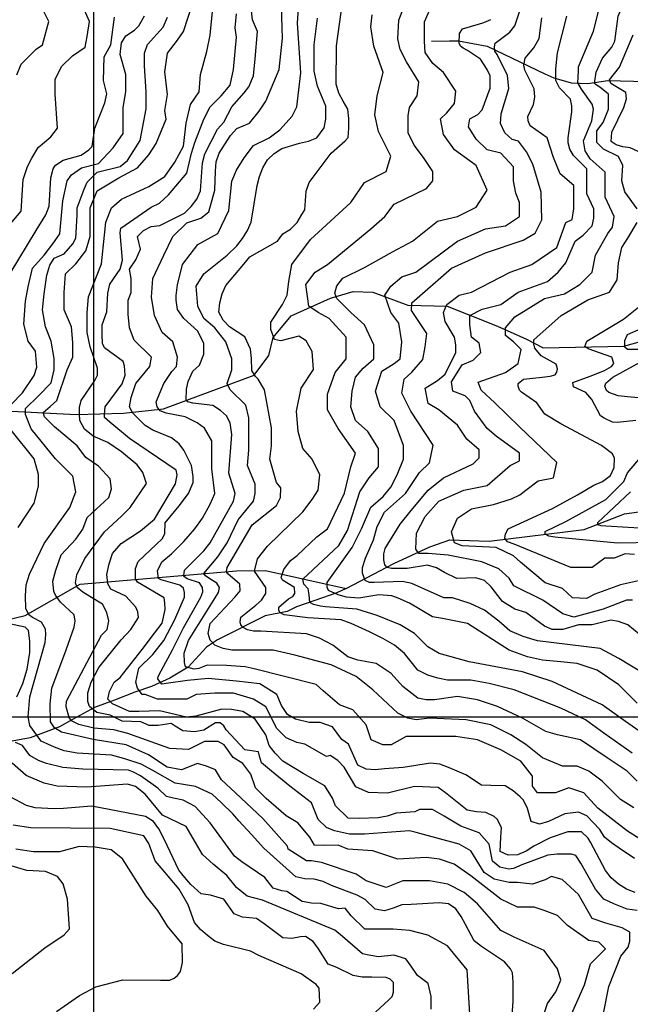
# Model space of a CAD drawing. Extents: x 292268 to 346023, y 6243659 to 6278425.
# Drawn here: x 298715 to 299392, y 6249885 to 6250978 of the extents above; entities that cross this region are included whole.
import ezdxf

# ---------------------------------------------------------------- set-up
doc = ezdxf.new("R2010")
doc.units = 0
doc.header["$LTSCALE"] = 2.5
doc.header["$MEASUREMENT"] = 0
for name, color, linetype in [('GRID', 7, 'CONTINUOUS'), ('INDICES', 11, 'CONTINUOUS'), ('INTERMEDIAS', 13, 'CONTINUOUS'), ('QUEBRADAS', 171, 'CONTINUOUS')]:
    doc.layers.add(name, color=color, linetype=linetype)

msp = doc.modelspace()

# ---------------------------------------------------------------- linework, layer by layer
at = {"layer": 'GRID', "color": 8}
for points in [[(298796.7, 6278203.7), (298796.7, 6244203.7)], [(342796.7, 6250203.7), (292796.7, 6250203.7)]]:
    msp.add_lwpolyline(points, dxfattribs=at)
at = {"layer": 'INDICES', "linetype": 'Continuous'}
for points, elevation in [([(299407.3, 6250251.9), (299379.3, 6250269), (299358.5, 6250280), (299307.2, 6250286.1), (299288.9, 6250288.6), (299273.1, 6250293.4), (299258.4, 6250299.5), (299246.2, 6250310.5), (299230.3, 6250322.7), (299214.5, 6250330), (299194.9, 6250336.1), (299185.2, 6250336.1), (299149.8, 6250352), (299139.2, 6250354.5), (299108, 6250353.3), (299102.8, 6250353.3), (299097.9, 6250355.6), (299095, 6250363.7), (299095, 6250370), (299098.4, 6250380.1), (299107.1, 6250400.6), (299111.2, 6250415.3), (299119.3, 6250431.3), (299142.5, 6250452.1), (299158.3, 6250475.3), (299169.3, 6250486.2), (299173.2, 6250505.6), (299148.5, 6250543.3), (299138.7, 6250563.5), (299141.2, 6250578.7), (299149.7, 6250586.6), (299161.9, 6250600.7), (299164.4, 6250614.7), (299166.2, 6250629.4), (299149.1, 6250655), (299149.7, 6250663.5), (299193.7, 6250702), (299231.5, 6250719), (299273, 6250733.1), (299286.4, 6250741), (299293.8, 6250755.7), (299293.2, 6250786.2), (299284, 6250817.3), (299276.7, 6250831.3), (299268.1, 6250842.9), (299260.8, 6250844.7), (299252.9, 6250852.1), (299248, 6250862.4), (299248.6, 6250873.4), (299257.1, 6250901.5), (299255.6, 6250916), (299244.2, 6250939), (299241.6, 6250942.8), (299241.4, 6250947.8), (299241.9, 6250951.6), (299258.2, 6250963.9), (299263.7, 6250970.8), (299275.9, 6251007.5)], 1600), ([(299395.8, 6250103.3), (299381.1, 6250112.5), (299360.8, 6250132.8), (299346.1, 6250143.8), (299333.1, 6250149.3), (299316.6, 6250149.3), (299294.4, 6250158.5), (299276, 6250173.3), (299259.4, 6250184.3), (299237.3, 6250195.4), (299209.7, 6250200.9), (299169.1, 6250202.7), (299154.4, 6250200.9), (299145.1, 6250202.7), (299134.1, 6250208.3), (299106.4, 6250234), (299088, 6250248.8), (299060.3, 6250261.7), (299019.8, 6250272.7), (298995.8, 6250278.2), (298966.3, 6250278.2), (298949.8, 6250278.2), (298940.5, 6250280.1), (298931.3, 6250283.8), (298925.8, 6250289.3), (298923.9, 6250296.7), (298925.8, 6250307.7), (298953.5, 6250337.4), (298959.3, 6250343.8), (298959, 6250351.3), (298945.7, 6250362.8), (298944.2, 6250365.1), (298944.8, 6250370), (298972.5, 6250417.1), (298999.5, 6250438.5), (299003.8, 6250447.5), (299004.3, 6250458.1), (298999.5, 6250464.2), (298992.1, 6250490), (298994, 6250504.8), (298994, 6250525), (298986.2, 6250567.2), (298979.2, 6250578.8), (298976.1, 6250581.8), (298972.1, 6250588.3), (298971.7, 6250601.9), (298970.8, 6250612.2), (298964.3, 6250625.8), (298947.5, 6250636.9), (298940.2, 6250644.2), (298935.7, 6250653.2), (298936.7, 6250663.5), (298939.4, 6250673.4), (298943.5, 6250682.9), (298963.2, 6250706.6), (298969.9, 6250714.5), (299000.8, 6250731.9), (299006.5, 6250740.1), (299015.1, 6250745.4), (299022.4, 6250752.6), (299027.8, 6250761.5), (299030.8, 6250766.8), (299031.6, 6250777), (299032.6, 6250787.3), (299035.7, 6250797.2), (299060.1, 6250829.8), (299075.7, 6250843.3), (299079.1, 6250847.2), (299079.8, 6250857.5), (299079.9, 6250868.1), (299078.6, 6250878.3), (299073.4, 6250887.3), (299068.5, 6250896.3), (299065.6, 6250906.3), (299066.2, 6250948.6), (299073.2, 6250999.9)], 1700), ([(298704.2, 6250696.2), (298733, 6250744), (298743.7, 6250761.2), (298747.4, 6250770.8), (298749.3, 6250802.2), (298751.7, 6250812.1), (298754.4, 6250816.4), (298763, 6250822), (298782.9, 6250827.5), (298791.2, 6250833.4), (298794.9, 6250837), (298798, 6250857.5), (298809.1, 6250885.5), (298811.5, 6250895.5), (298807.7, 6250910.1), (298808.5, 6250936.5), (298815.9, 6250949.7), (298819.8, 6250980.5)], 1900), ([(299356.3, 6249845), (299368, 6249905.1), (299381.4, 6249938.5), (299389.7, 6249948.5), (299391.4, 6249955.2), (299391.4, 6249965.2), (299383, 6249970.2), (299364.7, 6249975.2), (299349.6, 6249980.2), (299334.6, 6250006.9), (299316.2, 6250023.6), (299304.5, 6250026.9), (299297.4, 6250023.2), (299283.4, 6250018.6), (299266.8, 6250020.4), (299257.6, 6250020.4), (299241, 6250024.1), (299229.9, 6250031.5), (299215.2, 6250055.4), (299202.3, 6250062.8), (299154.4, 6250075.7), (299147, 6250077.5), (299097.2, 6250073.8), (299080.6, 6250073.8), (299064, 6250077.5), (299054.8, 6250081.2), (299045.6, 6250090.4), (299038.2, 6250108.8), (299014.3, 6250127.2), (298994, 6250143.8), (298982.9, 6250153), (298980.8, 6250160.5), (298979.6, 6250165.5), (298964.3, 6250167.6), (298943.6, 6250189.9), (298941, 6250194.2), (298937.1, 6250197.6), (298931.8, 6250197.6), (298918.8, 6250189.4), (298908.5, 6250187.5), (298895.6, 6250188.6), (298887, 6250193.9), (298882.8, 6250196.6), (298868.2, 6250194.4), (298858.2, 6250194.5), (298849, 6250198.8), (298828.5, 6250199.3), (298814.9, 6250206), (298800.1, 6250209.1), (298792.1, 6250215.6), (298790.3, 6250221.1), (298790.3, 6250230.7), (298793.9, 6250242.7), (298802.4, 6250259), (298827.1, 6250289.7), (298838, 6250301.2), (298846.4, 6250314.4), (298845.8, 6250320.5), (298843.4, 6250325.9), (298832.5, 6250337.9), (298815.6, 6250345.8), (298812.6, 6250351.8), (298811.4, 6250362), (298813.8, 6250374.1), (298817.5, 6250385.5), (298827.1, 6250396.4), (298848.5, 6250410.4), (298864.2, 6250423.6), (298887.6, 6250462.8), (298889.3, 6250472.7), (298888.1, 6250477.7), (298836.3, 6250512.9), (298814.6, 6250531), (298808.6, 6250536.5), (298808.6, 6250539.5), (298809.6, 6250548.1), (298828.5, 6250573.8), (298831.5, 6250583.4), (298830.9, 6250593.7), (298829.3, 6250598.6), (298808.6, 6250613.7), (298806.6, 6250618.3), (298806, 6250628.6), (298806.1, 6250639.2), (298811.2, 6250653.4), (298812.3, 6250674.3), (298814.7, 6250684.2), (298826.1, 6250701), (298828.8, 6250710.9), (298826, 6250741.4), (298827, 6250746.3), (298860.6, 6250769.6), (298869.6, 6250774.2), (298879.6, 6250783.3), (298900.2, 6250807.3), (298905.4, 6250829.6), (298908.8, 6250841.6), (298919.1, 6250867.4), (298926, 6250881.1), (298938, 6250893.1), (298948.3, 6250905.2), (298951.7, 6250922.3), (298955.2, 6250958.4), (298953.5, 6250968.7), (298955.2, 6250984.1)], 1800), ([(299400.8, 6250831.4), (299391.6, 6250835.7), (299383.7, 6250836.6), (299376.1, 6250838.9), (299370.8, 6250842.5), (299371.5, 6250852.8), (299384.9, 6250880.2), (299387.7, 6250890.1), (299386.9, 6250896.9), (299370.2, 6250907.1), (299368.9, 6250911.2), (299379.8, 6250925.1), (299395.1, 6250960.9)], 1500), ([(299398.1, 6250533), (299377.5, 6250530.9), (299372.2, 6250531.2), (299363, 6250535.6), (299358.7, 6250538.3), (299349.2, 6250556.2), (299342.6, 6250563.9), (299328.8, 6250570.3), (299328.2, 6250575.3), (299347.4, 6250582.1), (299363.2, 6250588.6), (299371, 6250592.8), (299373.7, 6250596.4), (299371.5, 6250603.3), (299345.2, 6250612.5), (299341.5, 6250615.2), (299343.8, 6250621.1), (299384.3, 6250645.3), (299406.5, 6250663.3)], 1500), ([(299419.6, 6250397.5), (299377.6, 6250396.8), (299308.2, 6250403.6), (299301.4, 6250404.7), (299297.6, 6250407), (299297.6, 6250410), (299320.6, 6250420.9), (299364.8, 6250445.4), (299384.7, 6250465.3), (299389, 6250474.8), (299405.4, 6250494.6)], 1500), ([(299171.2, 6249879.6), (299171.2, 6249894), (299167.6, 6249908.4), (299155.8, 6249917.3), (299148.8, 6249927.6), (299142.8, 6249935.8), (299129.7, 6249939.6), (299112.8, 6249938), (299101.8, 6249939.6), (299094.8, 6249941.3), (299072.9, 6249960.3), (299064.2, 6249967.4), (298984, 6250000.7), (298967.1, 6250005), (298955.1, 6250014.8), (298944.6, 6250028.1), (298929.3, 6250040.6), (298917.3, 6250051.5), (298899.3, 6250082.6), (298873.1, 6250095.1), (298854, 6250118.5), (298843.1, 6250126.7), (298834.4, 6250129.4), (298789.1, 6250126.2), (298756.4, 6250127.2), (298741.7, 6250130.5), (298721.8, 6250139.1), (298706.3, 6250152.8)], 1900)]:
    msp.add_lwpolyline(points, dxfattribs=dict(at, elevation=elevation))
at = {"layer": 'INTERMEDIAS', "linetype": 'Continuous'}
for points, elevation in [([(299321.2, 6249861.7), (299341.3, 6249906.8), (299347.9, 6249930.2), (299364.5, 6249946.8), (299357.1, 6249954.1), (299346.1, 6249956), (299322.1, 6249972.5), (299311, 6249983.6), (299296.3, 6249989.1), (299285.2, 6249992.8), (299266.8, 6249992.8), (299248.4, 6250002), (299215.2, 6250027.8), (299196.7, 6250040.7), (299180.2, 6250046.2), (299165.4, 6250048), (299134.1, 6250046.2), (299106.4, 6250055.4), (299078.8, 6250057.2), (299068.1, 6250061.7), (299052.2, 6250061.5), (299041.6, 6250061.9), (299036.4, 6250070.6), (299023.3, 6250086.6), (299010.1, 6250094.3), (298988, 6250113.7), (298976.2, 6250125.5), (298971.2, 6250140.4), (298962.3, 6250152.2), (298951.5, 6250159.1), (298941.6, 6250173), (298934.7, 6250176.9), (298919.8, 6250176.9), (298902, 6250168), (298881.3, 6250169), (298834.8, 6250185.8), (298819, 6250189.8), (298796.8, 6250191.6), (298780.4, 6250195.7), (298772, 6250199.9), (298769.5, 6250203.6), (298766.2, 6250215.2), (298766.7, 6250221.6), (298805.4, 6250294.8), (298811.8, 6250301.2), (298813.4, 6250310.7), (298811.4, 6250320), (298806.5, 6250329.1), (298792.6, 6250337.8), (298784.9, 6250342.4), (298778.6, 6250347.6), (298776.5, 6250352.9), (298777.9, 6250361.9), (298787, 6250379.7), (298808.6, 6250409.3), (298827.7, 6250426.8), (298837.3, 6250436.4), (298855.4, 6250463.1), (298851.4, 6250475.2), (298844.8, 6250483.8), (298827.7, 6250498.4), (298812.6, 6250508.4), (298796, 6250515.5), (298786.4, 6250523.5), (298781.4, 6250533.1), (298780.9, 6250540.1), (298780.9, 6250547.6), (298782.9, 6250555.2), (298798, 6250577.3), (298801, 6250583.3), (298801, 6250590.9), (298792.7, 6250614.6), (298789.5, 6250630.5), (298789.5, 6250652.8), (298791.1, 6250670.3), (298805.4, 6250706.9), (298808.6, 6250738.7), (298810.2, 6250753), (298816.6, 6250768.9), (298827.7, 6250778.5), (298858, 6250792.8), (298875.5, 6250803.9), (298886.6, 6250819.8), (298896.2, 6250837.3), (298899.4, 6250862.8), (298904.1, 6250883.5), (298913.7, 6250897.8), (298915.3, 6250916.9), (298922.3, 6250942.3), (298926.1, 6250960.5), (298936, 6251061.4)], 1820), ([(299399.6, 6250768), (299385.9, 6250786.9), (299382.5, 6250798.9), (299383.7, 6250816.1), (299378.9, 6250826.1), (299362.3, 6250834.1), (299354.7, 6250841.6), (299354.7, 6250854.5), (299362, 6250863.7), (299367.6, 6250878.4), (299367.6, 6250895), (299358, 6250903), (299353.9, 6250905.4), (299352.2, 6250907.1), (299354.2, 6250919.7), (299361, 6250935), (299371.6, 6250947.3), (299374.9, 6250953.9), (299378.6, 6250981.6), (299389.7, 6251007.4), (299397.1, 6251023.9)], 1520), ([(298702.1, 6250748.5), (298716.3, 6250765.1), (298718.6, 6250800.6), (298723.4, 6250814.8), (298728.1, 6250824.2), (298735.2, 6250836.1), (298749.4, 6250847.9), (298756.5, 6250857.4), (298754.2, 6250895.2), (298754.2, 6250911.8), (298761.3, 6250926), (298773.1, 6250937.8), (298787.3, 6250947.3), (298789.7, 6250959.1), (298792.1, 6250975.7), (298777.8, 6251008.8)], 1920), ([(299397.2, 6250009.4), (299387.6, 6250012.8), (299378.7, 6250018.5), (299370.8, 6250025.5), (299364.3, 6250033.5), (299347.9, 6250065.1), (299345.3, 6250069.4), (299337.7, 6250076.4), (299322.5, 6250076.5), (299302.9, 6250070), (299285, 6250060.5), (299276.3, 6250055), (299266.7, 6250051.1), (299256.4, 6250050.8), (299247.5, 6250054.8), (299248.3, 6250070.7), (299249, 6250081), (299244.8, 6250090.3), (299240.8, 6250093.6), (299231.6, 6250098), (299221.3, 6250098.7), (299211.1, 6250100.5), (299187.1, 6250119.8), (299178.8, 6250125.9), (299152.7, 6250127), (299122.8, 6250119.6), (299101.6, 6250120.1), (299087.4, 6250126.5), (299074.7, 6250148.4), (299067.4, 6250155.8), (299058.9, 6250161.1), (299054.8, 6250160.3), (299030.8, 6250174), (299022.2, 6250175.7), (299010.2, 6250180.9), (298999.8, 6250191.2), (298987.8, 6250215.2), (298974.1, 6250223.8), (298951.7, 6250230.6), (298931.1, 6250230.6), (298910.5, 6250228.9), (298900.2, 6250223.8), (298879.6, 6250223.8), (298867.6, 6250223.8), (298853.8, 6250228.9), (298850.4, 6250228.9), (298845.2, 6250235.8), (298843.5, 6250242.7), (298846.9, 6250258.1), (298862.4, 6250273.5), (298874.4, 6250289), (298886.6, 6250312), (298897.5, 6250337.1), (298897.5, 6250342), (298896.4, 6250346.9), (298892.2, 6250350.4), (298871.6, 6250356.3), (298868.8, 6250357.7), (298867.4, 6250366.1), (298872.3, 6250376.2), (298883, 6250385.1), (298896.8, 6250398.8), (298908.8, 6250412.6), (298917.4, 6250424.6), (298926, 6250440), (298931.1, 6250452), (298927.7, 6250479.5), (298927.7, 6250488.1), (298927.7, 6250510.4), (298919.8, 6250524.5), (298911.7, 6250530.5), (298898.1, 6250537), (298877, 6250541.1), (298870.5, 6250543.6), (298867, 6250548.1), (298865.9, 6250553.6), (298874.5, 6250574.2), (298883.6, 6250587.3), (298888.6, 6250592.8), (298889.9, 6250603.1), (298884.7, 6250620.2), (298872.7, 6250630.5), (298864.1, 6250649.4), (298860.7, 6250670), (298862.4, 6250690.6), (298874.4, 6250716.4), (298884.7, 6250737), (298900.2, 6250752.4), (298915.7, 6250757.5), (298924.3, 6250764.4), (298931.2, 6250788.5), (298931.7, 6250809.7), (298932.7, 6250819.9), (298935.8, 6250829.5), (298948.5, 6250849.3), (298955.5, 6250856.9), (298969.5, 6250863.1), (298980.4, 6250876.4), (298987.7, 6250887.4), (299002.5, 6250922.4), (299006.2, 6250957.4), (299004.3, 6251016.3)], 1760), ([(299396.5, 6250046.8), (299379.7, 6250058.6), (299371.1, 6250064.2), (299363.2, 6250070.6), (299358, 6250079.2), (299343.8, 6250094.2), (299334.6, 6250098.3), (299319.3, 6250096.7), (299301.1, 6250087.9), (299291.4, 6250085), (299281.9, 6250088), (299278, 6250102.6), (299273.4, 6250111.6), (299269.8, 6250115.3), (299261.9, 6250122), (299253.3, 6250127.7), (299237.4, 6250128.1), (299226.9, 6250128.5), (299209.4, 6250139.9), (299190.2, 6250148), (299180.7, 6250151.7), (299170.4, 6250152.7), (299139.9, 6250148), (299119.4, 6250146.5), (299109.1, 6250145.2), (299098.8, 6250146), (299089.6, 6250150.7), (299079.2, 6250173.9), (299072, 6250179.1), (299061.7, 6250192.9), (299048, 6250198), (299035.9, 6250198), (299020.5, 6250201.5), (299011.9, 6250206.6), (299005, 6250216.9), (298999.8, 6250228.9), (298981, 6250240.9), (298955.1, 6250243.9), (298923.9, 6250246.8), (298900.7, 6250244.5), (298879.8, 6250241.4), (298872.4, 6250240.5), (298869.6, 6250243.9), (298867.9, 6250246.2), (298868.4, 6250249), (298871.6, 6250255.2), (298884, 6250278.4), (298896.2, 6250302.8), (298915.7, 6250337.1), (298918, 6250342.9), (298917.4, 6250347.8), (298914.2, 6250353), (298900.4, 6250357.4), (298897.5, 6250359.4), (298896.9, 6250360.8), (298897.5, 6250366.9), (298919.1, 6250388.5), (298926, 6250397.1), (298951.7, 6250443.5), (298953.5, 6250452), (298946.6, 6250474.4), (298950, 6250517.3), (298948, 6250530.5), (298943.9, 6250538), (298937.4, 6250544.1), (298928.8, 6250549.6), (298906.7, 6250552.1), (298901.2, 6250553.6), (298899.2, 6250556.1), (298899.7, 6250567.7), (298901.7, 6250576.2), (298906.7, 6250587.8), (298914, 6250594.5), (298919.1, 6250606.5), (298919.1, 6250618.5), (298912.2, 6250632.3), (298896.8, 6250646), (298889.9, 6250656.3), (298888.2, 6250666.6), (298888.2, 6250671.7), (298889.9, 6250683.7), (298895.1, 6250706.1), (298912.2, 6250728.4), (298934.6, 6250740.4), (298946.6, 6250766.1), (298950, 6250798.7), (298955.2, 6250810.8), (298963.8, 6250824.5), (298974.1, 6250838.2), (298991.3, 6250846.8), (299003.3, 6250855.4), (299017, 6250870.8), (299022.2, 6250881.1), (299026.4, 6250918.7), (299022.8, 6250974), (299024.6, 6251001.6)], 1731.2), ([(298711.5, 6250916.5), (298716.3, 6250928.4), (298732.9, 6250944.9), (298740, 6250949.7), (298747.1, 6250975.7), (298740, 6250989.9)], 1940), ([(299293.2, 6249865.1), (299300, 6249886), (299309.2, 6249898.9), (299314.7, 6249911.8), (299311, 6249924.7), (299296.3, 6249944.9), (299263.1, 6249959.6), (299248.4, 6249967), (299222.6, 6249996.5), (299207.8, 6250009.4), (299189.4, 6250018.6), (299169.1, 6250022.3), (299139.6, 6250022.3), (299121.2, 6250014.9), (299099.1, 6250022.3), (299088, 6250029.6), (299049.3, 6250042.5), (299038.2, 6250044.4), (299032.7, 6250044.4), (299012.4, 6250057.2), (299011.8, 6250060.8), (298984.2, 6250091.5), (298954, 6250119.8), (298938.6, 6250134.4), (298931.7, 6250145.3), (298921.8, 6250149.3), (298911.9, 6250152.2), (298894.1, 6250145.3), (298878.3, 6250148.3), (298857.6, 6250162.1), (298832.8, 6250173), (298796.3, 6250178.9), (298760.9, 6250187.1), (298753.3, 6250192), (298748.9, 6250198.6), (298748.4, 6250218.7), (298750.5, 6250236.1), (298766.3, 6250278.6), (298775.1, 6250303.7), (298776.1, 6250310.2), (298775.1, 6250317.3), (298759.8, 6250331.4), (298754.3, 6250339), (298752.7, 6250343.4), (298751.6, 6250354.8), (298754.9, 6250366.8), (298760.8, 6250383.9), (298776.8, 6250401.4), (298784.7, 6250412.5), (298789.5, 6250425.3), (298813.4, 6250447.5), (298816.6, 6250457.1), (298815, 6250468.2), (298802.2, 6250482.5), (298787.9, 6250492.1), (298778.3, 6250504.8), (298753.2, 6250525.9), (298742.3, 6250536.9), (298740.7, 6250541.8), (298748.4, 6250548.4), (298756, 6250555.3), (298767.2, 6250589.1), (298773.6, 6250603.4), (298773.6, 6250619.4), (298772, 6250636.9), (298764, 6250655.9), (298764, 6250675), (298765.6, 6250695.7), (298776.8, 6250706.9), (298787.9, 6250721.2), (298792.7, 6250737.1), (298792.7, 6250753), (298792.7, 6250768.9), (298800.6, 6250788), (298824.5, 6250802.3), (298845.2, 6250813.5), (298858, 6250827.8), (298865.9, 6250840.5), (298877.1, 6250867.5), (298875.5, 6250877.1), (298878.7, 6250894.6), (298875.5, 6250920), (298878.7, 6250940.7), (298889.8, 6250955.1), (298896.2, 6250964.6), (298906.4, 6250995.4)], 1840), ([(299399.5, 6249989.1), (299388.4, 6249990.9), (299373.7, 6249996.5), (299362.6, 6250002), (299353.4, 6250013), (299337.2, 6250041.6), (299331.6, 6250050.3), (299326.6, 6250051.6), (299310.7, 6250051.8), (299300.5, 6250050.5), (299271.6, 6250039.8), (299262.3, 6250035.9), (299257.3, 6250035.2), (299247.1, 6250037.3), (299239.2, 6250044), (299235.4, 6250062.7), (299224.3, 6250075.6), (299204.1, 6250083), (299185.6, 6250094), (299172.7, 6250101.4), (299158, 6250101.4), (299153.1, 6250098.9), (299132.3, 6250097.4), (299122.3, 6250094.1), (299112.4, 6250092.2), (299091.2, 6250091.4), (299078.9, 6250091.6), (299065.1, 6250105.3), (299061.7, 6250113.9), (299053.1, 6250127.7), (299029.1, 6250141.4), (299006.7, 6250155.1), (298998.1, 6250163.7), (298991.3, 6250172.3), (298987.8, 6250184.3), (298975.8, 6250201.5), (298962.1, 6250210), (298949.6, 6250212.2), (298939, 6250212.6), (298909.9, 6250204.9), (298899.6, 6250203.7), (298869.8, 6250210.8), (298846.9, 6250210), (298836.6, 6250210), (298817.7, 6250218.6), (298812.6, 6250223.8), (298814.3, 6250232.4), (298819.5, 6250242.7), (298826.3, 6250247.8), (298850.4, 6250278.7), (298864.3, 6250297), (298872.7, 6250308.2), (298876.2, 6250323.2), (298875.8, 6250330.5), (298875.1, 6250336.1), (298845.4, 6250353.5), (298843.3, 6250357.4), (298843.3, 6250363), (298843.3, 6250368.6), (298846.1, 6250376.6), (298872.7, 6250401.7), (298875.5, 6250407.3), (298876.2, 6250419.4), (298891.6, 6250438.3), (298901.9, 6250452), (298907.1, 6250464.1), (298907.1, 6250470.9), (298905.4, 6250482.9), (298896.8, 6250500.1), (298891.6, 6250507), (298883, 6250513.8), (298862.4, 6250522.4), (298853.8, 6250527.6), (298840.1, 6250541.3), (298836.6, 6250548.2), (298838.4, 6250558.5), (298843.5, 6250573.9), (298859, 6250592.8), (298860.7, 6250603.1), (298841.8, 6250622), (298836.6, 6250635.7), (298834.9, 6250651.1), (298834.9, 6250666.6), (298838.4, 6250675.2), (298838.4, 6250690.6), (298836.6, 6250700.9), (298843.5, 6250711.2), (298848.7, 6250723.2), (298845.2, 6250737), (298852.1, 6250743.8), (298860.4, 6250748.3), (298870.3, 6250749.5), (298897.6, 6250763.2), (298904.9, 6250770.5), (298911.3, 6250778.7), (298915.3, 6250788), (298917.5, 6250819.1), (298919.9, 6250829), (298934, 6250856.4), (298941, 6250863.9), (298950, 6250881.1), (298963.8, 6250896.6), (298968.9, 6250903.4), (298974.1, 6250915.4), (298975.8, 6250934.3), (298978.5, 6250964.8), (298973, 6250977.7), (298971.1, 6250994.2)], 1780), ([(299393.9, 6250164), (299362.6, 6250186.1), (299342.3, 6250200.8), (299314.7, 6250213.7), (299263.1, 6250234), (299235.4, 6250241.3), (299215.1, 6250245), (299196.7, 6250245), (299189.3, 6250245), (299178.3, 6250246.9), (299167.2, 6250250.5), (299156.1, 6250256.1), (299141.4, 6250274.5), (299130.3, 6250283.7), (299117.4, 6250291.1), (299102.7, 6250298.4), (299082.4, 6250307.6), (299071.3, 6250311.8), (299034.3, 6250314.1), (299008.1, 6250317.2), (299003.4, 6250319.8), (299002, 6250322.4), (299002, 6250325.9), (299013, 6250335.1), (299017.6, 6250337.7), (299019.9, 6250340.9), (299019.6, 6250347.5), (299006.3, 6250355.9), (299004.6, 6250358.8), (299007.5, 6250367.7), (299015, 6250377.5), (299022.5, 6250383.3), (299044.4, 6250403.8), (299056, 6250412.7), (299074.9, 6250452.2), (299081.8, 6250481.4), (299087, 6250496.8), (299068.1, 6250524.3), (299056, 6250544.9), (299056, 6250562.1), (299064.6, 6250586.1), (299076.7, 6250601.5), (299076.7, 6250625.6), (299057.8, 6250646.2), (299045.7, 6250653), (299035.4, 6250659.9), (299032, 6250683.9), (299042.3, 6250697.6), (299056, 6250706.2), (299104.2, 6250745.7), (299119.6, 6250759.4), (299129.9, 6250773.2), (299166, 6250790.3), (299172.9, 6250798.9), (299172.9, 6250809.2), (299162.6, 6250824.7), (299152.3, 6250838.4), (299145.4, 6250852.1), (299145.4, 6250871), (299146.9, 6250880.5), (299155.7, 6250893.3), (299157.4, 6250908.8), (299143.7, 6250931.1), (299136.8, 6250944.8), (299134.1, 6250956.4), (299135.1, 6250977.4), (299139, 6250986.9)], 1660), ([(299405, 6250186.1), (299386.6, 6250199), (299360.7, 6250217.4), (299305.4, 6250243.2), (299272.3, 6250254.2), (299213.3, 6250265.3), (299180.1, 6250274.5), (299167.2, 6250281.9), (299152.5, 6250296.6), (299136.8, 6250306.3), (299111, 6250316.6), (299088.7, 6250323.5), (299053.7, 6250326.2), (299048.2, 6250326.8), (299040.4, 6250328.8), (299036.4, 6250331.1), (299035.8, 6250339.5), (299034.6, 6250346.1), (299029.7, 6250351.3), (299028.9, 6250356.8), (299068.7, 6250394.3), (299078.4, 6250411), (299092.1, 6250453.9), (299102.4, 6250469.4), (299112.7, 6250481.4), (299112.7, 6250502), (299100.7, 6250520.9), (299087, 6250532.9), (299081.8, 6250548.3), (299083.5, 6250565.5), (299087, 6250580.9), (299095.6, 6250591.2), (299107.6, 6250601.5), (299107.6, 6250617), (299097.3, 6250639.3), (299081.8, 6250653), (299066.4, 6250668.5), (299064.3, 6250674.4), (299066.3, 6250682.4), (299073.2, 6250690.8), (299097.3, 6250702.8), (299128.2, 6250720), (299150.5, 6250732), (299178, 6250754.3), (299200.4, 6250759.4), (299221, 6250769.7), (299233, 6250788.6), (299221, 6250816.1), (299196.9, 6250833.2), (299184.9, 6250850.4), (299181.5, 6250867.6), (299188.3, 6250874.4), (299196.9, 6250884.7), (299198.6, 6250898.5), (299184.9, 6250919.1), (299172.9, 6250929.3), (299164.3, 6250941.4), (299163.5, 6250954.1), (299163.5, 6250964.7), (299163.6, 6250975.3), (299170.2, 6250990.5)], 1640), ([(299401, 6250355.1), (299381.1, 6250350.6), (299352.5, 6250340.2), (299343.5, 6250335.3), (299328, 6250336.1), (299316.8, 6250346.4), (299297.6, 6250352.8), (299270, 6250375.9), (299262.4, 6250382.9), (299243.3, 6250392.1), (299205.5, 6250393.9), (299196.9, 6250397.3), (299193.5, 6250409.3), (299200.4, 6250424.8), (299215.8, 6250435), (299240.3, 6250439.6), (299260.2, 6250446.1), (299269.5, 6250450.4), (299276, 6250455.6), (299289.7, 6250465.9), (299306.9, 6250469.4), (299310.3, 6250486.5), (299269.1, 6250526), (299241.8, 6250552.5), (299226.6, 6250566.6), (299223.1, 6250575.5), (299253.6, 6250586.1), (299267.4, 6250596.4), (299270.8, 6250611.8), (299262.2, 6250620.4), (299253.6, 6250627.3), (299253.6, 6250635.9), (299263.9, 6250647.9), (299296.6, 6250668.5), (299318.9, 6250673.6), (299336.1, 6250683.9), (299349.8, 6250697.6), (299353.3, 6250716.5), (299367, 6250740.6), (299372.2, 6250747.4), (299373.9, 6250759.4), (299363.9, 6250780.8), (299363.9, 6250797.4), (299363.9, 6250808.5), (299347.3, 6250823.2), (299341.8, 6250832.4), (299339.9, 6250843.5), (299349.1, 6250865.6), (299351, 6250878.4), (299349.8, 6250883.9), (299337.9, 6250900.6), (299333.8, 6250907.8), (299334.5, 6250920.7), (299334.5, 6250925.5), (299351, 6250965), (299358.3, 6250992.6)], 1540), ([(298705.1, 6250550.9), (298717.8, 6250563.7), (298730.6, 6250582.8), (298733.8, 6250592.3), (298732.2, 6250609.8), (298724.2, 6250620.9), (298719.4, 6250640), (298721, 6250665.5), (298724.2, 6250681.4), (298729, 6250702.1), (298741.7, 6250716.4), (298751.3, 6250729.1), (298759.2, 6250740.3), (298762.4, 6250776.9), (298767.2, 6250799.1), (298772, 6250805.5), (298783.1, 6250813.5), (298802.2, 6250818.2), (298818.2, 6250835.7), (298829.3, 6250851.6), (298829.3, 6250872.3), (298829.3, 6250880.3), (298832.5, 6250897.8), (298832.5, 6250905.7), (298832.5, 6250916.9), (298826.1, 6250939.1), (298827.7, 6250951.9), (298832.5, 6250959.8), (298842, 6250966.2), (298846.8, 6250971), (298853.2, 6250982.1)], 1880), ([(299260.1, 6249862.4), (299261.9, 6249888.5), (299262.1, 6249909.7), (299261.1, 6249920), (299259.2, 6249924.6), (299252.3, 6249932.3), (299226.9, 6249949.4), (299218.7, 6249955.7), (299209.2, 6249973.7), (299204.3, 6249982.6), (299198.4, 6249991), (299190.2, 6249996.6), (299179.9, 6249997.7), (299148.8, 6249995.9), (299138.5, 6249995.4), (299128.9, 6249991.8), (299119.2, 6249988.9), (299109, 6249990.6), (299097.8, 6250001.3), (299088.9, 6250006.3), (299060.5, 6250017.1), (299051.3, 6250021.5), (299041.4, 6250023.9), (299030.8, 6250024.3), (299020.8, 6250026.6), (298985.6, 6250058.4), (298971.8, 6250073.7), (298957.7, 6250088.7), (298951.1, 6250096.7), (298938.6, 6250108.8), (298928.1, 6250118.3), (298909.8, 6250126.8), (298896.5, 6250129.1), (298887, 6250130.5), (298862.3, 6250144.7), (298849.4, 6250151.5), (298831.4, 6250157.6), (298816.5, 6250161.7), (298778.5, 6250163.7), (298764.2, 6250166.4), (298753.3, 6250170.5), (298738.5, 6250177.1), (298725.8, 6250194.6), (298724.2, 6250204.1), (298725.8, 6250226.4), (298742.9, 6250286.5), (298743.6, 6250295.6), (298743.3, 6250301.5), (298738.7, 6250309.2), (298729, 6250314.5), (298724.8, 6250317.2), (298721.6, 6250324.2), (298721.3, 6250338.5), (298722, 6250350.8), (298725.5, 6250362.6), (298741.7, 6250396.6), (298770.4, 6250436.4), (298776.8, 6250453.9), (298773.6, 6250471.4), (298754.5, 6250490.5), (298727.4, 6250523.9), (298721, 6250539.8), (298721, 6250546.2), (298735.4, 6250560.5), (298749.7, 6250574.8), (298752.9, 6250589.1), (298752.9, 6250601.9), (298749.7, 6250620.9), (298743.3, 6250636.9), (298740.1, 6250655.9), (298741.7, 6250673.4), (298744.9, 6250694.1), (298748.1, 6250705.3), (298752.9, 6250713.2), (298764, 6250718), (298773.6, 6250729.1), (298776.8, 6250735.5), (298778.3, 6250760.9), (298778.3, 6250768.9), (298786.3, 6250789.6), (298789.5, 6250797.5), (298800.6, 6250808.7), (298826.1, 6250815), (298834.1, 6250821.4), (298848.4, 6250843.7), (298854.8, 6250878.7), (298854.8, 6250897.8), (298853.2, 6250926.4), (298853.2, 6250932.8), (298853.2, 6250940.7), (298856.4, 6250950.3), (298873.9, 6250969.4), (298878.7, 6250980.5)], 1860), ([(299401.6, 6250069.3), (299388.7, 6250077.4), (299356.1, 6250102.8), (299340.5, 6250119.8), (299334.9, 6250121.6), (299323.9, 6250125.3), (299309.1, 6250119.8), (299301.8, 6250119.8), (299294.4, 6250119.8), (299288.9, 6250119.8), (299283.3, 6250127.2), (299283.3, 6250138.2), (299270.4, 6250154.8), (299248.3, 6250167.7), (299222.5, 6250178.7), (299198.5, 6250182.4), (299176.4, 6250182.4), (299159.8, 6250182.4), (299143.2, 6250182.4), (299126.7, 6250173.2), (299117.4, 6250173.2), (299104.5, 6250178.7), (299099, 6250195.3), (299084.3, 6250211.9), (299069.5, 6250217.4), (299051.1, 6250233), (299043.5, 6250240.1), (298974.8, 6250257.4), (298964.9, 6250259.5), (298944, 6250261.3), (298922.8, 6250261.4), (298913.2, 6250257.9), (298908.2, 6250256.9), (298898.7, 6250259.6), (298897.4, 6250264.6), (298897.1, 6250274.9), (298901.9, 6250289), (298935.3, 6250342.1), (298936.2, 6250347.5), (298933.3, 6250352.4), (298925.5, 6250357.4), (298920.9, 6250360.5), (298919.1, 6250363.1), (298934.6, 6250381.7), (298944.9, 6250397.1), (298956.9, 6250422.9), (298974.1, 6250443.5), (298975.8, 6250452), (298975.8, 6250462.3), (298967.2, 6250482.9), (298968.9, 6250500.1), (298968.9, 6250519), (298968.9, 6250536.1), (298965.5, 6250549.9), (298948.3, 6250567), (298944.9, 6250573.9), (298950, 6250589.3), (298950, 6250601.4), (298943.2, 6250620.2), (298931.1, 6250635.7), (298919.1, 6250646), (298912.2, 6250659.7), (298910.5, 6250682), (298919.1, 6250695.8), (298944.9, 6250716.4), (298955.6, 6250726.7), (298961.9, 6250735), (298967.3, 6250743.9), (298971.3, 6250753.1), (298977.9, 6250793.8), (298980.6, 6250803.7), (298984.3, 6250813.3), (298989.4, 6250822.2), (298997, 6250829.1), (299005.4, 6250835), (299024.9, 6250840.8), (299034.9, 6250843.1), (299044.2, 6250846.6), (299052.3, 6250857.9), (299054.1, 6250867.2), (299054.1, 6250881.9), (299044.9, 6250904), (299041.2, 6250920.6), (299041.2, 6250950), (299044.9, 6250979.5)], 1720), ([(299399.5, 6250132.7), (299388.4, 6250143.7), (299366.3, 6250158.5), (299336.8, 6250178.7), (299311, 6250184.3), (299298.1, 6250187.9), (299272.3, 6250202.7), (299244.6, 6250215.6), (299222.5, 6250222.9), (299200.4, 6250226.6), (299174.6, 6250222.9), (299165.4, 6250222.9), (299156.1, 6250224.8), (299139.6, 6250237.7), (299126.7, 6250252.4), (299110.1, 6250263.4), (299089.8, 6250267.1), (299078.7, 6250270.8), (299062.1, 6250283.7), (299047.3, 6250291.6), (299032.9, 6250296.2), (298982.1, 6250299.1), (298974, 6250299.4), (298967.3, 6250300.8), (298962.4, 6250303.4), (298959.8, 6250306.3), (298959.3, 6250309.5), (298959.8, 6250314.6), (298976.6, 6250328.2), (298982.9, 6250333.7), (298987.6, 6250340.9), (298987.8, 6250347.5), (298975.1, 6250365.7), (298978.6, 6250379.6), (298989.6, 6250393.7), (299028.6, 6250431.6), (299038.9, 6250445.3), (299045.7, 6250455.6), (299047.5, 6250472.8), (299038.9, 6250490), (299028.6, 6250502), (299023.4, 6250520.9), (299021.7, 6250543.2), (299026.8, 6250568.9), (299040.6, 6250589.5), (299039, 6250609.4), (299032.5, 6250621.5), (299024.4, 6250626.5), (299004.3, 6250621.5), (299000.8, 6250622), (298997.3, 6250623), (298993.3, 6250634.1), (298993.3, 6250642.1), (299006.2, 6250661.6), (299011.4, 6250671.9), (299013.1, 6250687.3), (299016.5, 6250706.2), (299037.2, 6250733.7), (299081.8, 6250774.9), (299097.3, 6250797.2), (299121.3, 6250809.2), (299126.5, 6250826.4), (299112.7, 6250853.8), (299108.4, 6250872), (299111, 6250893.3), (299117.9, 6250919.1), (299107.6, 6250948.2), (299104.1, 6250969.8), (299105.7, 6250983.2)], 1680), ([(299399.5, 6250219.2), (299379.2, 6250239.5), (299355.2, 6250256.1), (299333.1, 6250263.4), (299314.7, 6250265.3), (299294.4, 6250267.1), (299277.8, 6250270.8), (299257.5, 6250278.2), (299211.4, 6250307.6), (299183.8, 6250313.2), (299172.7, 6250315), (299147.2, 6250330.2), (299134.3, 6250335.7), (299127.3, 6250338.3), (299112.9, 6250339.5), (299090.7, 6250336), (299077.1, 6250336.9), (299068.1, 6250339.5), (299057.2, 6250344.4), (299055.7, 6250348.1), (299055.7, 6250350.1), (299055.7, 6250353.3), (299083.5, 6250392.1), (299093.8, 6250412.7), (299104.2, 6250436.8), (299117.9, 6250448.8), (299126.5, 6250459.1), (299133.4, 6250472.8), (299140.2, 6250490), (299140.2, 6250505.4), (299129.9, 6250532.9), (299114.5, 6250548.3), (299109.3, 6250565.5), (299116.2, 6250587.8), (299129.9, 6250596.4), (299136.8, 6250601.5), (299138.5, 6250620.4), (299135.1, 6250641), (299126.5, 6250653), (299119.6, 6250671.9), (299126.5, 6250682.2), (299138.5, 6250692.5), (299154, 6250697.6), (299200.4, 6250732), (299231.3, 6250745.7), (299253.6, 6250749.1), (299269.1, 6250759.4), (299269.1, 6250774.9), (299265, 6250785.1), (299262.2, 6250798.9), (299262.2, 6250814.4), (299248.5, 6250829.8), (299233, 6250833.2), (299221, 6250845.2), (299212.4, 6250859), (299214.1, 6250867.6), (299222.7, 6250872.7), (299227.8, 6250877.9), (299236.4, 6250901.9), (299236.4, 6250915.6), (299233.3, 6250922.4), (299225.7, 6250933.8), (299211.3, 6250943.5), (299206.5, 6250946.1), (299203.7, 6250948.5), (299202, 6250951.6), (299202.5, 6250962.5), (299205.8, 6250967.7), (299223.4, 6250972.9), (299229.5, 6250974.8), (299237.1, 6250978.1)], 1620), ([(299408.2, 6250290.9), (299389.3, 6250306.3), (299379, 6250309.8), (299370.4, 6250311.5), (299349.8, 6250306.3), (299334.4, 6250306.3), (299317.2, 6250301.2), (299305.2, 6250301.2), (299296.6, 6250304.6), (299276, 6250320.1), (299263.9, 6250323.5), (299250.2, 6250332.1), (299245, 6250338.9), (299237.7, 6250348.6), (299230.1, 6250355.6), (299220.5, 6250358.3), (299199.7, 6250357.8), (299185.8, 6250364.5), (299176.9, 6250369.6), (299167, 6250372.3), (299144.4, 6250368.9), (299127, 6250368.9), (299122.1, 6250369.8), (299119.5, 6250372.9), (299118.4, 6250378.4), (299118.4, 6250385), (299120.1, 6250391.1), (299136.8, 6250417.9), (299148.8, 6250433.3), (299167.7, 6250455.6), (299184.9, 6250469.4), (299217.5, 6250484.8), (299224.4, 6250491.7), (299224.4, 6250500.3), (299210.7, 6250512.3), (299200.4, 6250527.7), (299179.7, 6250544.9), (299167.7, 6250551.8), (299164.3, 6250568.9), (299178, 6250577.5), (299186.6, 6250584.4), (299198.6, 6250608.4), (299198.6, 6250617), (299196.9, 6250625.6), (299186.6, 6250642.7), (299184.9, 6250653), (299188.3, 6250661.6), (299202.1, 6250671.9), (299215.8, 6250675.3), (299258.8, 6250697.6), (299282.8, 6250706.2), (299310.3, 6250725.1), (299320.6, 6250752.6), (299327.5, 6250756), (299329.2, 6250768), (299329.2, 6250783.5), (299329.2, 6250793.8), (299314.1, 6250806.6), (299306.7, 6250825), (299299.7, 6250846.5), (299280.9, 6250860), (299278.6, 6250865.6), (299278.3, 6250870.3), (299284.6, 6250883.5), (299286.2, 6250891.8), (299285.3, 6250901.1), (299274.8, 6250921.9), (299273.9, 6250927.4), (299275.3, 6250935.2), (299284.8, 6250946.4), (299291, 6250956.8), (299293.8, 6250979.7)], 1580), ([(299394.5, 6250333.8), (299387.6, 6250333.8), (299361.8, 6250323.5), (299329.2, 6250314.9), (299317.2, 6250318.3), (299294.8, 6250333.8), (299262.8, 6250349.4), (299257.6, 6250358.1), (299246.1, 6250368.4), (299227.3, 6250376.2), (299190.1, 6250383.6), (299167.7, 6250385.3), (299159.1, 6250385.3), (299157.4, 6250385.3), (299154, 6250390.4), (299154.8, 6250408.1), (299164.3, 6250426.5), (299179.7, 6250443.6), (299207.2, 6250455.6), (299233, 6250460.8), (299258.8, 6250483.1), (299269.1, 6250488.3), (299269.1, 6250496.8), (299243.3, 6250515.7), (299233, 6250524.3), (299219.3, 6250543.2), (299214.1, 6250555.2), (299208.9, 6250560.3), (299195.2, 6250565.5), (299193.5, 6250575.8), (299205.5, 6250594.7), (299217.5, 6250599.8), (299226.1, 6250608.4), (299224.4, 6250618.7), (299215.8, 6250625.6), (299214.1, 6250639.3), (299214.1, 6250649.6), (299227.8, 6250656.5), (299248.5, 6250661.6), (299267.4, 6250675.3), (299300, 6250687.3), (299312, 6250697.6), (299320.6, 6250707.9), (299330.9, 6250732), (299339.5, 6250738.8), (299349.8, 6250749.1), (299351.5, 6250757.7), (299351.5, 6250768), (299343.6, 6250784.5), (299343.6, 6250793.7), (299343.6, 6250812.1), (299328.9, 6250826.9), (299324.9, 6250833.9), (299322.9, 6250841), (299322.9, 6250846.5), (299327, 6250875.4), (299327, 6250882.2), (299325.6, 6250889.7), (299313.3, 6250902.3), (299309.3, 6250910.2), (299309.3, 6250923.1), (299311, 6250941.1), (299321.5, 6250981.6)], 1560), ([(299396.5, 6250384.2), (299386.3, 6250385), (299373.9, 6250380.1), (299363.6, 6250380.1), (299349.8, 6250369.8), (299325.8, 6250369.8), (299263.2, 6250395.6), (299255.7, 6250398.2), (299252.7, 6250402.4), (299253.4, 6250407.3), (299256.4, 6250412.6), (299305.5, 6250435.2), (299333.4, 6250450.6), (299351.4, 6250461.4), (299361, 6250465.3), (299370, 6250471.8), (299374, 6250480.8), (299374.4, 6250491.3), (299372.2, 6250496), (299360, 6250505.4), (299314.8, 6250529.2), (299297.3, 6250540.2), (299288.1, 6250552.6), (299271.3, 6250564.6), (299269, 6250566.7), (299267.7, 6250571), (299267.7, 6250574.1), (299273.3, 6250578.9), (299294.2, 6250581.2), (299302.9, 6250582.2), (299308.6, 6250583.8), (299310.6, 6250586.8), (299311.1, 6250590.2), (299309.6, 6250595.5), (299293, 6250604.7), (299286.1, 6250613.1), (299284.8, 6250618.2), (299284.8, 6250622.6), (299315.2, 6250649.6), (299344.7, 6250666.8), (299368.7, 6250675.3), (299377.3, 6250689.1), (299379, 6250707.9), (299382.5, 6250725.1), (299389.3, 6250735.4), (299399.6, 6250752.6)], 1520), ([(299408.4, 6250611.6), (299391.6, 6250611.6), (299388.8, 6250611.8), (299385.9, 6250614.4), (299385.7, 6250621.8), (299388.8, 6250628.4), (299419.2, 6250641.7)], 1480), ([(299417.6, 6250556.7), (299389, 6250559.3), (299378.5, 6250560.5), (299368.3, 6250564.1), (299365.5, 6250566.4), (299363.7, 6250571), (299364.7, 6250574.3), (299372.4, 6250581.2), (299406.9, 6250600.1)], 1480), ([(298713.1, 6250414.1), (298730.6, 6250441.2), (298735.4, 6250460.3), (298735.4, 6250473), (298730.6, 6250490.5), (298705.1, 6250522.3)], 1880), ([(299414.3, 6250412.9), (299364.9, 6250415.8), (299359.5, 6250416), (299356, 6250417.2), (299355.8, 6250419.9), (299392.1, 6250453.9)], 1480), ([(298711.5, 6250226.4), (298718.2, 6250241.1), (298723.1, 6250256.9), (298725.8, 6250275.4), (298725.8, 6250288.6), (298724.4, 6250300.1), (298720.6, 6250303.6), (298701.7, 6250307.8)], 1880), ([(299214.3, 6249868.4), (299211, 6249923.5), (299189.2, 6249950.2), (299167.5, 6249961.8), (299147.5, 6249966.9), (299129.1, 6249968.5), (299107.4, 6249968.5), (299097.4, 6249968.5), (299082.3, 6249983.5), (299075.6, 6249991.9), (299068.3, 6249991.2), (299048.8, 6249997), (299038.2, 6249997.4), (299027.9, 6249999.4), (299010.8, 6250010.5), (299005.5, 6250010.9), (298995.9, 6250013.9), (298986.4, 6250025.9), (298961, 6250043.3), (298952.8, 6250049.6), (298926.1, 6250086.7), (298909.3, 6250104.6), (298895.9, 6250111.7), (298885.1, 6250113.9), (298877.5, 6250115.8), (298868, 6250125), (298848.7, 6250138.8), (298840.8, 6250142.6), (298835.4, 6250145), (298784.6, 6250146.1), (298762.4, 6250148), (298744.5, 6250152.4), (298735.5, 6250155.6), (298725.8, 6250161.1), (298717.8, 6250172.3), (298709.9, 6250175.5)], 1880), ([(299109.2, 6249876.4), (299124.2, 6249890.2), (299127.8, 6249893.8), (299129.2, 6249898.7), (299129.3, 6249909.3), (299125.7, 6249913), (299121, 6249915), (299105.2, 6249915.1), (299094.6, 6249915.2), (299084.6, 6249917.3), (299066.5, 6249926), (299056.9, 6249929.7), (299046.1, 6249946.7), (299040.2, 6249955), (299031.6, 6249960.3), (299026.3, 6249960.1), (299016.4, 6249958.1), (299006.5, 6249958.9), (298986, 6249974.6), (298977.5, 6249980.3), (298961.9, 6249981.7), (298952.7, 6249985.4), (298941.2, 6250002), (298926.3, 6250006.1), (298916.1, 6250007.9), (298904.6, 6250018.2), (298897.7, 6250025.9), (298891.1, 6250033.9), (298878.4, 6250061.4), (298873.8, 6250070.7), (298868.9, 6250079.7), (298863, 6250088), (298854.4, 6250093.7), (298804.5, 6250103.3), (298794.3, 6250105.1), (298763.4, 6250102.3), (298752.8, 6250102), (298732, 6250103.2), (298722.1, 6250105.6), (298704.3, 6250115.3)], 1920), ([(299040.7, 6249879.8), (299047.7, 6249887.4), (299046.8, 6249903), (299043.5, 6249907), (299026.7, 6249919), (298979.8, 6249939.5), (298970.6, 6249944.2), (298940.8, 6249951.7), (298931.3, 6249955.1), (298923, 6249961.4), (298915.1, 6249968.1), (298908.6, 6249976.1), (298901.4, 6249995.4), (298891.6, 6250013), (298871.6, 6250036.6), (298865, 6250044.3), (298857.9, 6250063.6), (298852.3, 6250072.2), (298815.1, 6250080.2), (298727.1, 6250081.1), (298707.3, 6250084.1)], 1940), ([(298755.6, 6249877.2), (298780.9, 6249894.9), (298799.1, 6249904.4), (298809.1, 6249907.3), (298819, 6249909.9), (298829, 6249912.4), (298871, 6249911.8), (298881.3, 6249912.1), (298886, 6249914), (298889.9, 6249917.3), (298893, 6249921.6), (298895.3, 6249931.5), (298894.8, 6249952.4), (298878.7, 6249971.7), (298867.9, 6249989.3), (298854.8, 6250005), (298828.9, 6250046.6), (298816, 6250056.5), (298798.3, 6250059.4), (298780.5, 6250060.4), (298758.7, 6250054.5), (298730, 6250054.5), (298710.3, 6250057.4)], 1960), ([(298706.5, 6249919.2), (298742.5, 6249948), (298764.1, 6249962.4), (298769.9, 6249969), (298767.7, 6250002), (298762.9, 6250018.9), (298756.6, 6250026.9), (298743.4, 6250032.6), (298722.6, 6250033.7), (298702.7, 6250039.5)], 1980)]:
    msp.add_lwpolyline(points, dxfattribs=dict(at, elevation=elevation))
at = {"layer": 'QUEBRADAS', "linetype": 'Continuous', "elevation": 450}
for points in [[(299171.5, 6250953.8), (299191.5, 6250954.4), (299201.5, 6250954.3), (299233.1, 6250948.3), (299297.2, 6250917.5), (299307.2, 6250913.4), (299326.4, 6250907.6), (299344.8, 6250907), (299366.9, 6250910.3), (299409.7, 6250909)], [(298691.3, 6250544), (298777.2, 6250539.7), (298830, 6250541), (298874.3, 6250546), (298974.9, 6250583.3), (298991.2, 6250605.3), (298995.7, 6250625), (299015.7, 6250649.3), (299059.4, 6250668.8), (299084.5, 6250676.3), (299106.3, 6250675.5), (299145.2, 6250661), (299188.7, 6250660), (299244.7, 6250637.8), (299276.7, 6250623.4), (299295.3, 6250613.5), (299384.9, 6250615.4), (299430.9, 6250628.6)], [(298514.7, 6250304.8), (298536, 6250289.8), (298570.3, 6250282), (298606.6, 6250280.4), (298642.1, 6250297.7), (298720.8, 6250316.6), (298781.8, 6250351.5), (298955.2, 6250366.1), (298987.3, 6250366.6), (299076.8, 6250346.7), (299129.6, 6250374.2), (299169.7, 6250392.7), (299191.6, 6250400.5), (299235.5, 6250399.2), (299340.9, 6250412), (299385.6, 6250429.5), (299414.7, 6250433.6), (299452.9, 6250468.3), (299472.1, 6250474.8), (299502.8, 6250473.9)]]:
    msp.add_lwpolyline(points, dxfattribs=at)
at = {"layer": 'QUEBRADAS', "elevation": 450}
msp.add_lwpolyline([(299076.8, 6250346.7), (299066.5, 6250341.6), (299042, 6250333.4), (299021.7, 6250326.3), (299011.5, 6250321.2), (298987, 6250316.1), (298970.7, 6250308), (298950.4, 6250297.8), (298934.1, 6250289.7), (298921.9, 6250281.5), (298901.5, 6250259.2), (298881.1, 6250247), (298860.8, 6250237.8), (298842.4, 6250231.7), (298820, 6250222.5), (298797.6, 6250214.4), (298773.2, 6250201.2), (298758.9, 6250193), (298726.3, 6250180.8), (298687.7, 6250173.7)], dxfattribs=at)

doc.saveas('drawing.dxf')
